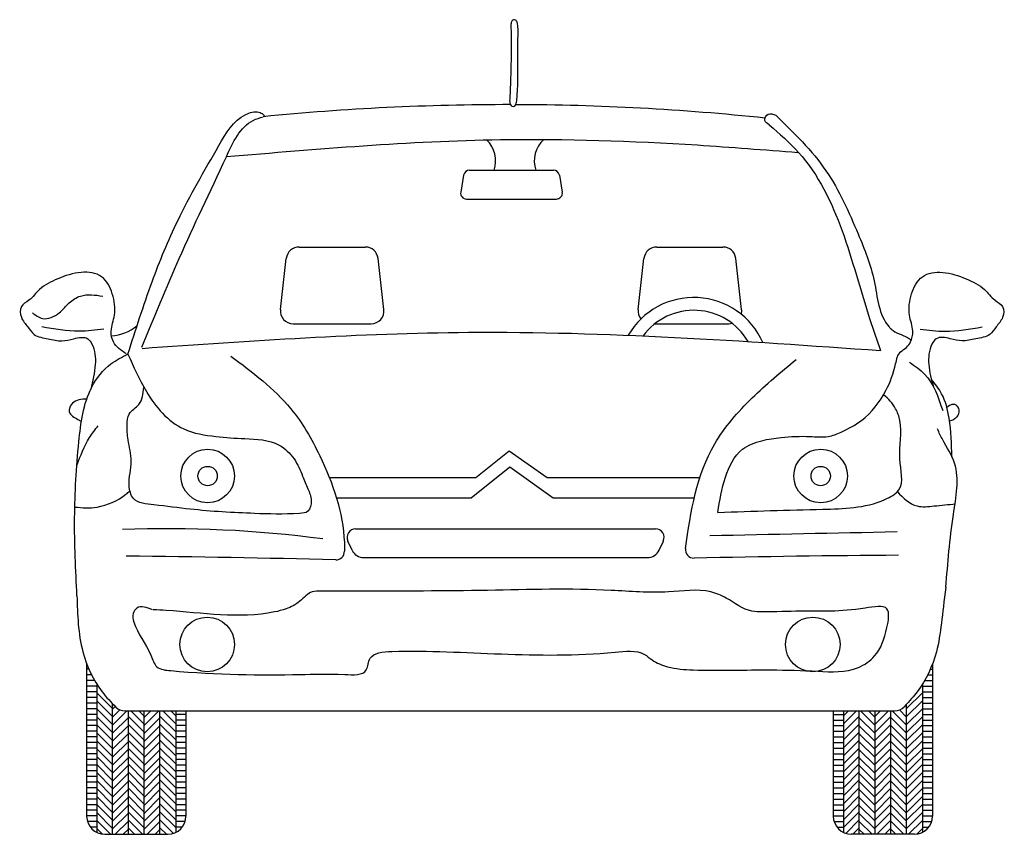
# Model space of a CAD drawing. Extents: x 98 to 204, y 132 to 194.
# Drawn here: x 100 to 103, y 172 to 174 of the extents above; entities that cross this region are included whole.
import ezdxf

# ---------------------------------------------------------------- set-up
doc = ezdxf.new("R2010")
doc.units = 0
doc.layers.get('0').update_dxf_attribs({"linetype": 'CONTINUOUS'})

# ---------------------------------------------------------------- blocks, each defined once
blk = doc.blocks.new('*X136')
at = {"color": 0, "linetype": 'ByBlock'}
for p, q in [((19.331, 4.125), (19.556, 4.125)), ((19.331, 4), (19.556, 4)), ((19.331, 3.875), (19.556, 3.875)), ((19.331, 3.75), (19.556, 3.75)), ((19.331, 3.625), (19.556, 3.625)), ((19.331, 3.5), (19.556, 3.5)), ((19.331, 3.375), (19.556, 3.375)), ((19.349, 3.25), (19.556, 3.25)), ((19.413, 3.125), (19.556, 3.125))]:
    blk.add_line(p, q, dxfattribs=at)
blk = doc.blocks.new('Citroen forntal')
for p, q in [((-0.109, -0.1555), (0.0871, -0.1555)), ((-0.1228, -0.167), (-0.1296, -0.2066)), ((0.1009, -0.167), (0.1077, -0.2066)), ((-0.1158, -0.2229), (0.0939, -0.2229)), ((-0.5074, -0.3348), (-0.3526, -0.3348)), ((0.3285, -0.3348), (0.4833, -0.3348)), ((-0.5509, -0.4806), (-0.5372, -0.3613)), ((-0.309, -0.4806), (-0.3227, -0.3613)), ((0.2849, -0.4806), (0.2987, -0.3613)), ((0.5269, -0.4806), (0.5131, -0.3613)), ((-0.5211, -0.514), (-0.3388, -0.514)), ((0.3244, -0.514), (0.4971, -0.514)), ((-0.0943, -0.8737), (-0.0161, -0.811)), ((-0.0161, -0.811), (0.0722, -0.8737)), ((-0.1051, -0.9209), (-0.015, -0.8486)), ((-0.015, -0.8486), (0.0868, -0.9209)), ((-0.4366, -0.8737), (-0.0943, -0.8737)), ((0.0722, -0.8737), (0.4294, -0.8737)), ((-0.4201, -0.9209), (-0.1051, -0.9209)), ((0.0868, -0.9209), (0.4163, -0.9209)), ((-0.3753, -0.9934), (0.3257, -0.9934)), ((-0.3836, -1.0431), (-0.3935, -1.0218)), ((0.334, -1.0431), (0.3439, -1.0218)), ((-0.3564, -1.0605), (0.3068, -1.0605)), ((-1.0038, -1.3079), (-1.0038, -1.6648)), ((-1.0037, -1.3082), (-1.0038, -1.3082)), ((0.973, -1.3082), (0.9731, -1.3082)), ((0.9731, -1.3079), (0.9731, -1.6648)), ((-0.9983, -1.3213), (-1.0038, -1.3213)), ((-0.9921, -1.3345), (-1.0038, -1.3345)), ((0.9614, -1.3345), (0.9731, -1.3345)), ((0.9676, -1.3213), (0.9731, -1.3213)), ((-0.985, -1.3477), (-1.0038, -1.3477)), ((-0.98, -1.356), (-0.98, -1.7028)), ((0.9493, -1.356), (0.9493, -1.7028)), ((0.9543, -1.3477), (0.9731, -1.3477)), ((-0.98, -1.3609), (-1.0038, -1.3609)), ((-0.98, -1.3741), (-1.0038, -1.3741)), ((-0.9769, -1.3608), (-0.98, -1.3577)), ((-0.9431, -1.4132), (-0.98, -1.3763)), ((0.9124, -1.4132), (0.9493, -1.3763)), ((0.9462, -1.3608), (0.9493, -1.3577)), ((0.9493, -1.3609), (0.9731, -1.3609)), ((0.9493, -1.3741), (0.9731, -1.3741)), ((-0.98, -1.3873), (-1.0038, -1.3873)), ((-0.98, -1.4005), (-1.0038, -1.4005)), ((-0.9431, -1.4319), (-0.98, -1.395)), ((-0.9431, -1.707), (-0.9431, -1.4022)), ((0.9124, -1.4319), (0.9493, -1.395)), ((0.9124, -1.707), (0.9124, -1.4027)), ((0.9493, -1.3873), (0.9731, -1.3873)), ((0.9493, -1.4005), (0.9731, -1.4005)), ((-0.98, -1.4136), (-1.0038, -1.4136)), ((-0.9431, -1.4507), (-0.98, -1.4138)), ((-0.9431, -1.4148), (-0.9369, -1.4086)), ((-0.9431, -1.4334), (-0.926, -1.4163)), ((-0.9431, -1.4521), (-0.9097, -1.4187)), ((-0.9062, -1.707), (-0.9062, -1.4187)), ((-0.8693, -1.4499), (-0.9005, -1.4187)), ((-0.8693, -1.4312), (-0.8819, -1.4187)), ((-0.8693, -1.707), (-0.8693, -1.4187)), ((-0.8693, -1.453), (-0.835, -1.4187)), ((-0.8693, -1.4343), (-0.8537, -1.4187)), ((-0.8324, -1.707), (-0.8324, -1.4187)), ((-0.7955, -1.4491), (-0.8259, -1.4187)), ((-0.7955, -1.4305), (-0.8073, -1.4187)), ((-0.7955, -1.4187), (-0.7955, -1.7028)), ((-0.7717, -1.4187), (-0.7717, -1.6648)), ((0.7411, -1.4187), (0.7411, -1.6648)), ((0.7648, -1.4187), (0.7648, -1.7028)), ((0.7648, -1.4491), (0.7952, -1.4187)), ((0.7648, -1.4305), (0.7766, -1.4187)), ((0.8017, -1.707), (0.8017, -1.4187)), ((0.8386, -1.453), (0.8043, -1.4187)), ((0.8386, -1.4343), (0.823, -1.4187)), ((0.8386, -1.707), (0.8386, -1.4187)), ((0.8386, -1.4312), (0.8512, -1.4187)), ((0.8386, -1.4499), (0.8698, -1.4187)), ((0.8755, -1.707), (0.8755, -1.4187)), ((0.9124, -1.4521), (0.879, -1.4187)), ((0.9124, -1.4334), (0.8956, -1.4166)), ((0.9124, -1.4507), (0.9493, -1.4138)), ((0.9493, -1.4136), (0.9731, -1.4136)), ((-0.98, -1.4268), (-1.0038, -1.4268)), ((-0.98, -1.44), (-1.0038, -1.44)), ((-0.9431, -1.4693), (-0.98, -1.4324)), ((-0.9431, -1.4707), (-0.9062, -1.4338)), ((-0.8693, -1.4685), (-0.9062, -1.4316)), ((-0.8693, -1.4716), (-0.8324, -1.4347)), ((-0.7955, -1.4677), (-0.8324, -1.4308)), ((-0.7955, -1.4864), (-0.8324, -1.4495)), ((-0.7717, -1.4268), (-0.7955, -1.4268)), ((-0.7717, -1.44), (-0.7955, -1.44)), ((0.7411, -1.4268), (0.7648, -1.4268)), ((0.7411, -1.44), (0.7648, -1.44)), ((0.7648, -1.4677), (0.8017, -1.4308)), ((0.7648, -1.4864), (0.8017, -1.4495)), ((0.8386, -1.4716), (0.8017, -1.4347)), ((0.8386, -1.4685), (0.8755, -1.4316)), ((0.9124, -1.4707), (0.8755, -1.4338)), ((0.9124, -1.4693), (0.9493, -1.4324)), ((0.9493, -1.4268), (0.9731, -1.4268)), ((0.9493, -1.44), (0.9731, -1.44)), ((-0.98, -1.4532), (-1.0038, -1.4532)), ((-0.98, -1.4664), (-1.0038, -1.4664)), ((-0.9431, -1.488), (-0.98, -1.451)), ((-0.9431, -1.5066), (-0.98, -1.4697)), ((-0.9431, -1.4894), (-0.9062, -1.4525)), ((-0.9431, -1.5082), (-0.9062, -1.4712)), ((-0.8693, -1.4872), (-0.9062, -1.4503)), ((-0.8693, -1.5058), (-0.9062, -1.4689)), ((-0.8693, -1.4903), (-0.8324, -1.4534)), ((-0.8693, -1.5089), (-0.8324, -1.472)), ((-0.7955, -1.505), (-0.8324, -1.4681)), ((-0.7717, -1.4532), (-0.7955, -1.4532)), ((-0.7717, -1.4664), (-0.7955, -1.4664)), ((0.7411, -1.4532), (0.7648, -1.4532)), ((0.7411, -1.4664), (0.7648, -1.4664)), ((0.7648, -1.505), (0.8017, -1.4681)), ((0.8386, -1.4903), (0.8017, -1.4534)), ((0.8386, -1.5089), (0.8017, -1.472)), ((0.8386, -1.4872), (0.8755, -1.4503)), ((0.8386, -1.5058), (0.8755, -1.4689)), ((0.9124, -1.4894), (0.8755, -1.4525)), ((0.9124, -1.5082), (0.8755, -1.4712)), ((0.9124, -1.488), (0.9493, -1.451)), ((0.9124, -1.5066), (0.9493, -1.4697)), ((0.9493, -1.4532), (0.9731, -1.4532)), ((0.9493, -1.4664), (0.9731, -1.4664)), ((-0.98, -1.4796), (-1.0038, -1.4796)), ((-0.98, -1.4928), (-1.0038, -1.4928)), ((-0.9431, -1.5252), (-0.98, -1.4883)), ((-0.9431, -1.5268), (-0.9062, -1.4899)), ((-0.8693, -1.5245), (-0.9062, -1.4876)), ((-0.8693, -1.5276), (-0.8324, -1.4907)), ((-0.7955, -1.5237), (-0.8324, -1.4868)), ((-0.7717, -1.4796), (-0.7955, -1.4796)), ((-0.7717, -1.4928), (-0.7955, -1.4928)), ((0.7411, -1.4796), (0.7648, -1.4796)), ((0.7411, -1.4928), (0.7648, -1.4928)), ((0.7648, -1.5237), (0.8017, -1.4868)), ((0.8386, -1.5276), (0.8017, -1.4907)), ((0.8386, -1.5245), (0.8755, -1.4876)), ((0.9124, -1.5268), (0.8755, -1.4899)), ((0.9124, -1.5252), (0.9493, -1.4883)), ((0.9493, -1.4796), (0.9731, -1.4796)), ((0.9493, -1.4928), (0.9731, -1.4928)), ((-0.98, -1.5059), (-1.0038, -1.5059)), ((-0.9431, -1.5439), (-0.98, -1.507)), ((-0.9431, -1.5454), (-0.9062, -1.5085)), ((-0.8693, -1.5431), (-0.9062, -1.5062)), ((-0.8693, -1.5462), (-0.8324, -1.5093)), ((-0.7955, -1.5423), (-0.8324, -1.5054)), ((-0.7717, -1.5059), (-0.7955, -1.5059)), ((0.7411, -1.5059), (0.7648, -1.5059)), ((0.7648, -1.5423), (0.8017, -1.5054)), ((0.8386, -1.5462), (0.8017, -1.5093)), ((0.8386, -1.5431), (0.8755, -1.5062)), ((0.9124, -1.5454), (0.8755, -1.5085)), ((0.9124, -1.5439), (0.9493, -1.507)), ((0.9493, -1.5059), (0.9731, -1.5059)), ((-0.98, -1.5191), (-1.0038, -1.5191)), ((-0.98, -1.5323), (-1.0038, -1.5323)), ((-0.9431, -1.5625), (-0.98, -1.5256)), ((-0.9431, -1.5641), (-0.9062, -1.5272)), ((-0.8693, -1.5618), (-0.9062, -1.5249)), ((-0.8693, -1.5649), (-0.8324, -1.528)), ((-0.7955, -1.561), (-0.8324, -1.5241)), ((-0.7717, -1.5191), (-0.7955, -1.5191)), ((-0.7717, -1.5323), (-0.7955, -1.5323)), ((0.7411, -1.5191), (0.7648, -1.5191)), ((0.7411, -1.5323), (0.7648, -1.5323)), ((0.7648, -1.561), (0.8017, -1.5241)), ((0.8386, -1.5649), (0.8017, -1.528)), ((0.8386, -1.5618), (0.8755, -1.5249)), ((0.9124, -1.5641), (0.8755, -1.5272)), ((0.9124, -1.5625), (0.9493, -1.5256)), ((0.9493, -1.5191), (0.9731, -1.5191)), ((0.9493, -1.5323), (0.9731, -1.5323)), ((-0.98, -1.5455), (-1.0038, -1.5455)), ((-0.98, -1.5587), (-1.0038, -1.5587)), ((-0.9431, -1.5812), (-0.98, -1.5443)), ((-0.9431, -1.5998), (-0.98, -1.5629)), ((-0.9431, -1.5827), (-0.9062, -1.5458)), ((-0.9431, -1.6014), (-0.9062, -1.5645)), ((-0.8693, -1.5804), (-0.9062, -1.5435)), ((-0.8693, -1.5991), (-0.9062, -1.5621)), ((-0.8693, -1.5835), (-0.8324, -1.5466)), ((-0.7955, -1.5796), (-0.8324, -1.5427)), ((-0.7955, -1.5983), (-0.8324, -1.5614)), ((-0.7717, -1.5455), (-0.7955, -1.5455)), ((-0.7717, -1.5587), (-0.7955, -1.5587)), ((0.7411, -1.5455), (0.7648, -1.5455)), ((0.7411, -1.5587), (0.7648, -1.5587)), ((0.7648, -1.5796), (0.8017, -1.5427)), ((0.7648, -1.5983), (0.8017, -1.5614)), ((0.8386, -1.5835), (0.8017, -1.5466)), ((0.8386, -1.5804), (0.8755, -1.5435)), ((0.8386, -1.5991), (0.8755, -1.5621)), ((0.9124, -1.5827), (0.8755, -1.5458)), ((0.9124, -1.6014), (0.8755, -1.5645)), ((0.9124, -1.5812), (0.9493, -1.5443)), ((0.9124, -1.5998), (0.9493, -1.5629)), ((0.9493, -1.5455), (0.9731, -1.5455)), ((0.9493, -1.5587), (0.9731, -1.5587)), ((-0.98, -1.5719), (-1.0038, -1.5719)), ((-0.98, -1.585), (-1.0038, -1.585)), ((-0.9431, -1.6185), (-0.98, -1.5816)), ((-0.9431, -1.62), (-0.9062, -1.5831)), ((-0.8693, -1.6177), (-0.9062, -1.5808)), ((-0.8693, -1.6022), (-0.8324, -1.5653)), ((-0.8693, -1.6208), (-0.8324, -1.5839)), ((-0.7955, -1.6169), (-0.8324, -1.58)), ((-0.7736, -1.5719), (-0.7955, -1.5719)), ((0.7429, -1.5719), (0.7648, -1.5719)), ((0.7648, -1.6169), (0.8017, -1.58)), ((0.8386, -1.6022), (0.8017, -1.5653)), ((0.8386, -1.6208), (0.8017, -1.5839)), ((0.8386, -1.6177), (0.8755, -1.5808)), ((0.9124, -1.62), (0.8755, -1.5831)), ((0.9124, -1.6185), (0.9493, -1.5816)), ((0.9493, -1.5719), (0.9731, -1.5719)), ((0.9493, -1.585), (0.9731, -1.585)), ((-0.98, -1.5982), (-1.0038, -1.5982)), ((-0.9431, -1.6371), (-0.98, -1.6002)), ((-0.9431, -1.6387), (-0.9062, -1.6018)), ((-0.8693, -1.6363), (-0.9062, -1.5994)), ((-0.8693, -1.6395), (-0.8324, -1.6026)), ((-0.7955, -1.6356), (-0.8324, -1.5987)), ((0.7648, -1.6356), (0.8017, -1.5987)), ((0.8386, -1.6395), (0.8017, -1.6026)), ((0.8386, -1.6363), (0.8755, -1.5994)), ((0.9124, -1.6387), (0.8755, -1.6018)), ((0.9124, -1.6371), (0.9493, -1.6002)), ((0.9493, -1.5982), (0.9731, -1.5982)), ((-0.98, -1.6114), (-1.0038, -1.6114)), ((-0.98, -1.6246), (-1.0038, -1.6246)), ((-0.9431, -1.6558), (-0.98, -1.6189)), ((-0.9431, -1.6573), (-0.9062, -1.6204)), ((-0.8693, -1.655), (-0.9062, -1.6181)), ((-0.8693, -1.6581), (-0.8324, -1.6212)), ((-0.7955, -1.6542), (-0.8324, -1.6173)), ((0.7648, -1.6542), (0.8017, -1.6173)), ((0.8386, -1.6581), (0.8017, -1.6212)), ((0.8386, -1.655), (0.8755, -1.6181)), ((0.9124, -1.6573), (0.8755, -1.6204)), ((0.9124, -1.6558), (0.9493, -1.6189)), ((0.9493, -1.6114), (0.9731, -1.6114)), ((0.9493, -1.6246), (0.9731, -1.6246)), ((-0.98, -1.6378), (-1.0038, -1.6378)), ((-0.98, -1.651), (-1.0038, -1.651)), ((-0.9431, -1.6744), (-0.98, -1.6375)), ((-0.9431, -1.6931), (-0.98, -1.6562)), ((-0.9431, -1.676), (-0.9062, -1.6391)), ((-0.8693, -1.6736), (-0.9062, -1.6367)), ((-0.8693, -1.6923), (-0.9062, -1.6554)), ((-0.8693, -1.6767), (-0.8324, -1.6398)), ((-0.7955, -1.6729), (-0.8324, -1.636)), ((-0.7955, -1.6915), (-0.8324, -1.6546)), ((0.7648, -1.6729), (0.8017, -1.636)), ((0.7648, -1.6915), (0.8017, -1.6546)), ((0.8386, -1.6767), (0.8017, -1.6398)), ((0.8386, -1.6736), (0.8755, -1.6367)), ((0.8386, -1.6923), (0.8755, -1.6554)), ((0.9124, -1.676), (0.8755, -1.6391)), ((0.9124, -1.6744), (0.9493, -1.6375)), ((0.9124, -1.6931), (0.9493, -1.6562)), ((0.9493, -1.6378), (0.9731, -1.6378)), ((0.9493, -1.651), (0.9731, -1.651)), ((-0.98, -1.6642), (-1.0038, -1.6642)), ((-0.98, -1.6773), (-1.0019, -1.6773)), ((-0.9478, -1.707), (-0.98, -1.6748)), ((-0.9431, -1.6946), (-0.9062, -1.6577)), ((-0.9369, -1.707), (-0.9062, -1.6764)), ((-0.8732, -1.707), (-0.9062, -1.674)), ((-0.8693, -1.6954), (-0.8324, -1.6585)), ((-0.8623, -1.707), (-0.8324, -1.6771)), ((-0.8008, -1.7049), (-0.8324, -1.6733)), ((0.7701, -1.7049), (0.8017, -1.6733)), ((0.8386, -1.6954), (0.8017, -1.6585)), ((0.8316, -1.707), (0.8017, -1.6771)), ((0.8425, -1.707), (0.8755, -1.674)), ((0.9124, -1.6946), (0.8755, -1.6577)), ((0.9062, -1.707), (0.8755, -1.6764)), ((0.9171, -1.707), (0.9493, -1.6748)), ((0.9493, -1.6642), (0.9731, -1.6642)), ((0.9493, -1.6773), (0.9712, -1.6773)), ((-0.98, -1.6905), (-0.9951, -1.6905)), ((-0.9668, -1.7067), (-0.98, -1.6935)), ((-0.9182, -1.707), (-0.9062, -1.695)), ((-0.8919, -1.707), (-0.9062, -1.6927)), ((-0.8437, -1.707), (-0.8324, -1.6958)), ((-0.8173, -1.707), (-0.8324, -1.6919)), ((0.7866, -1.707), (0.8017, -1.6919)), ((0.813, -1.707), (0.8017, -1.6958)), ((0.8612, -1.707), (0.8755, -1.6927)), ((0.8876, -1.707), (0.8755, -1.695)), ((0.9361, -1.7067), (0.9493, -1.6935)), ((0.9493, -1.6905), (0.9644, -1.6905)), ((-0.9616, -1.707), (-0.8139, -1.707)), ((0.9309, -1.707), (0.7832, -1.707))]:
    blk.add_line(p, q)
for centre, radius in [((-0.721, -0.8699), 0.0627), ((0.7116, -0.8699), 0.0627), ((-0.721, -0.8699), 0.0226), ((0.7116, -0.8699), 0.0226), ((-0.722, -1.2634), 0.0637), ((0.6931, -1.2634), 0.0637)]:
    blk.add_circle(centre, radius)
for centre, radius, start, end in [((-0.0206, -5.8094), 5.8072, 89.92656, 95.63803), ((-0.0206, -5.8094), 5.8072, 84.04542, 89.8073), ((-0.1158, -0.1335), 0.0677, 341.0728, 46.3353), ((0.1099, -0.1335), 0.0677, 132.2588, 198.9272), ((-0.109, -0.1694), 0.014, 90, 170.2082), ((0.0871, -0.1694), 0.014, 9.7918, 90), ((-0.1158, -0.2089), 0.014, 170.2082, 270), ((0.0939, -0.2089), 0.014, 270, 9.7918), ((-0.5074, -0.3648), 0.03, 90, 173.4106), ((-0.3526, -0.3648), 0.03, 6.5894, 90), ((0.3285, -0.3648), 0.03, 90, 173.4106), ((0.4833, -0.3648), 0.03, 6.5894, 90), ((0.4149, -0.6295), 0.1768, 23.9021, 149.9512), ((-0.5211, -0.484), 0.03, 173.4106, 270), ((-0.3388, -0.484), 0.03, 270, 6.5894), ((0.3147, -0.484), 0.03, 173.4106, 219.2213), ((0.4149, -0.6295), 0.1468, 30.1912, 143.6305), ((0.4971, -0.484), 0.03, 344.5945, 6.5894), ((-0.9562, -0.4287), 0.1145, 275.2798, 307.7048), ((0.4971, -0.484), 0.03, 270, 284.0345), ((0.9098, -0.5961), 0.02, 124.2213, 168.168), ((-0.8127, -3.7321), 2.739, 82.4291, 92.251), ((-0.3753, -1.0134), 0.02, 90, 204.8), ((0.3257, -1.0134), 0.02, 335.2, 90), ((4.2283, -172.6541), 171.6859, 91.114153, 91.260217), ((-1.5196, -48.7521), 47.6991, 88.68103, 89.26919), ((-0.4212, -1.0457), 0.02, 268.681, 359.8309), ((-0.3564, -1.0305), 0.03, 204.8, 270), ((0.3068, -1.0305), 0.03, 270, 335.2), ((0.4154, -1.0418), 0.02, 172.1097, 271.2454), ((1.0959, -32.3415), 31.2871, 90.37046, 91.24537), ((-0.9144, -1.3887), 0.03, 225.0136, 270), ((0.8846, -1.3887), 0.03, 270, 317.275), ((-0.9616, -1.6648), 0.0422, 180, 270), ((-0.8139, -1.6648), 0.0422, 270, 0), ((0.7832, -1.6648), 0.0422, 180, 270), ((0.9309, -1.6648), 0.0422, 270, 0)]:
    blk.add_arc(centre, radius, start, end)
for points in [[(-0.0153, 0.0078), (-0.0123, -0.0034), (-0.007, -0.0064), (-0.0025, -0.0042), (0.0013, 0.0071), (0.0035, 0.1034), (0.0043, 0.1583), (0.0028, 0.1884), (-0.0002, 0.1944), (-0.0078, 0.1952), (-0.0115, 0.1899), (-0.0123, 0.1809), (-0.013, 0.0575), (-0.0153, 0.0056)], [(0.5915, -0.0494), (0.5814, -0.0394), (0.589, -0.0244), (0.6065, -0.0269)], [(-0.8749, -0.5687), (-0.7873, -0.3613), (-0.6773, -0.1239), (-0.6147, -0.039), (-0.5911, -0.0303)], [(0.5915, -0.0494), (0.6597, -0.1137), (0.8266, -0.5041), (0.8516, -0.5766)], [(-0.9113, -0.5841), (-0.9413, -0.5566), (-0.9463, -0.5316), (-0.9388, -0.4941), (-0.9438, -0.4442), (-0.9688, -0.4042), (-1.0163, -0.3942), (-1.0714, -0.4092), (-1.1139, -0.4342), (-1.1389, -0.4592), (-1.1564, -0.4742), (-1.1564, -0.4991), (-1.1414, -0.5216), (-1.1264, -0.5391), (-1.0939, -0.5491), (-1.0614, -0.5541), (-1.0338, -0.5491), (-1.0013, -0.5491), (-0.9913, -0.5616), (-0.9838, -0.6091), (-0.9944, -0.6675)], [(-1.1306, -0.4887), (-1.1071, -0.5017), (-1.0679, -0.4887), (-1.0444, -0.4652), (-1.0183, -0.4495), (-0.966, -0.4495)], [(-0.9638, -0.5266), (-1.0213, -0.5316), (-1.1089, -0.5216)], [(0.9442, -0.5266), (1.0017, -0.5316), (1.0893, -0.5216)], [(-0.8744, -0.5716), (-0.1115, -0.5341), (0.8516, -0.5766)], [(-1.0264, -1.1497), (-1.0319, -0.9674), (-1.0219, -0.79), (-0.9919, -0.6626), (-0.9469, -0.6076), (-0.9072, -0.5849)], [(-0.9072, -0.5849), (-0.8643, -0.6725), (-0.7768, -0.76), (-0.7017, -0.7775), (-0.6342, -0.7825), (-0.5542, -0.7975), (-0.5191, -0.83), (-0.4991, -0.8699), (-0.4866, -0.8999), (-0.4791, -0.9274), (-0.4866, -0.9524), (-0.5066, -0.9574), (-0.6117, -0.9574), (-0.7618, -0.9474), (-0.8468, -0.9374), (-0.8944, -0.9224), (-0.9044, -0.8924), (-0.8994, -0.835), (-0.9069, -0.785), (-0.9094, -0.75), (-0.9044, -0.725), (-0.8819, -0.7025), (-0.87, -0.6629)], [(0.9192, -0.6041), (0.9542, -0.6316), (0.9967, -0.7165)], [(-1.0268, -0.8453), (-0.9969, -0.78), (-0.9769, -0.7525)], [(1.0043, -1.1298), (1.0218, -0.9599), (1.0243, -0.84), (0.9968, -0.785), (0.9843, -0.76)], [(0.8908, -0.9067), (0.9367, -0.9399), (0.9768, -0.9399), (1.0268, -0.9349)], [(-0.8502, -1.1822), (-0.8863, -1.1786), (-0.8953, -1.1912), (-0.8935, -1.2111), (-0.8538, -1.2886), (-0.8394, -1.3156), (-0.8069, -1.3247), (-0.5054, -1.3337), (-0.4007, -1.3337), (-0.3502, -1.3229), (-0.3412, -1.2958), (-0.3213, -1.2832), (-0.2906, -1.2796), (0.231, -1.2814), (0.2996, -1.2868), (0.3177, -1.2994), (0.3538, -1.3156), (0.4133, -1.3229), (0.5956, -1.3229), (0.7048, -1.326), (0.7996, -1.3174), (0.8375, -1.2904), (0.8664, -1.2237), (0.8664, -1.1804), (0.8159, -1.1786), (0.6642, -1.1858), (0.5758, -1.1876), (0.5505, -1.1858), (0.491, -1.1552), (0.4549, -1.1408), (0.3556, -1.1408), (0.222, -1.1371), (-0.0668, -1.1371), (-0.3646, -1.1389), (-0.4567, -1.1389), (-0.4765, -1.1408), (-0.5054, -1.1624), (-0.5379, -1.1804), (-0.565, -1.1876), (-0.8177, -1.184), (-0.8484, -1.1822)]]:
    blk.add_spline(points, degree=3)
for points, knots in [([(-0.9072, -0.5849), (-0.8892, -0.5284), (-0.8557, -0.4228), (-0.7878, -0.2572), (-0.713, -0.1308), (-0.6565, -0.0297), (-0.6074, -0.0164), (-0.5924, -0.0235), (-0.5883, -0.028), (-0.5872, -0.03)], [0, 0, 0, 0, 0.178132, 0.332603, 0.5328214, 0.6291783, 0.6602364, 0.6708806, 0.6776262, 0.6776262, 0.6776262, 0.6776262]), ([(0.6065, -0.0269), (0.6488, -0.0679), (0.7311, -0.1476), (0.7936, -0.2896), (0.8425, -0.4095), (0.8466, -0.4962), (0.8848, -0.5353), (0.9057, -0.5405), (0.9204, -0.5505), (0.9234, -0.5527)], [0, 0, 0, 0, 0.1752285, 0.340652, 0.4568204, 0.5698268, 0.5768981, 0.6194132, 0.6305139, 0.6305139, 0.6305139, 0.6305139]), ([(-0.6772, -0.1237), (-0.4639, -0.1055), (-0.0976, -0.0743), (0.3489, -0.0893), (0.5802, -0.1077), (0.6585, -0.1139)], [0.00261, 0.00261, 0.00261, 0.00261, 0.644131, 1.10458, 1.340372, 1.340372, 1.340372, 1.340372]), ([(0.8985, -0.5795), (0.908, -0.5731), (0.9235, -0.5608), (0.9294, -0.5268), (0.9147, -0.4907), (0.9211, -0.445), (0.9445, -0.3971), (1.0012, -0.3905), (1.0493, -0.407), (1.0933, -0.4285), (1.114, -0.4581), (1.1414, -0.4719), (1.139, -0.5019), (1.1221, -0.5198), (1.1063, -0.5448), (1.0741, -0.5481), (1.0431, -0.5568), (1.0137, -0.5487), (0.9841, -0.5422), (0.9645, -0.571), (0.9615, -0.6117), (0.9704, -0.6447), (0.9754, -0.6622)], [0.0078523, 0.0078523, 0.0078523, 0.0078523, 0.0407006, 0.0661832, 0.1044072, 0.1546304, 0.2017904, 0.2503587, 0.3073975, 0.3567207, 0.3920773, 0.415129, 0.4401157, 0.4671525, 0.4902002, 0.5242211, 0.5571226, 0.5850894, 0.617609, 0.6336154, 0.6816797, 0.7359765, 0.7359765, 0.7359765, 0.7359765]), ([(-0.6667, -0.5901), (-0.6162, -0.6276), (-0.5307, -0.6911), (-0.4428, -0.8447), (-0.4022, -0.9617), (-0.4012, -1.0388), (-0.4012, -1.0457)], [0, 0, 0, 0, 0.1860485, 0.3150792, 0.5254905, 0.5463824, 0.5463824, 0.5463824, 0.5463824]), ([(0.3956, -1.0391), (0.4076, -0.9526), (0.4297, -0.8207), (0.5489, -0.685), (0.6192, -0.6266), (0.6541, -0.5976)], [0.022761, 0.022761, 0.022761, 0.022761, 0.2767601, 0.4153584, 0.5517783, 0.5517783, 0.5517783, 0.5517783]), ([(0.4715, -0.9549), (0.4757, -0.9274), (0.4838, -0.875), (0.5169, -0.8068), (0.5728, -0.786), (0.6262, -0.7785), (0.678, -0.7756), (0.726, -0.781), (0.7667, -0.765), (0.8187, -0.7366), (0.8647, -0.6791), (0.8833, -0.624), (0.8891, -0.5972), (0.8902, -0.592)], [0, 0, 0, 0, 0.0842949, 0.1605999, 0.2098648, 0.2555118, 0.3230989, 0.3656246, 0.397263, 0.4521668, 0.5427486, 0.6091486, 0.625138, 0.625138, 0.625138, 0.625138]), ([(1.0184, -0.8252), (1.0175, -0.7951), (1.016, -0.7451), (1.0004, -0.6813), (0.9792, -0.6548), (0.9705, -0.644)], [0, 0, 0, 0, 0.0904106, 0.1504886, 0.1916073, 0.1916073, 0.1916073, 0.1916073]), ([(-1.0036, -0.6901), (-1.0162, -0.6903), (-1.036, -0.6918), (-1.0505, -0.7239), (-1.0296, -0.7347), (-1.0187, -0.7406), (-1.0161, -0.7421)], [0.0038134, 0.0038134, 0.0038134, 0.0038134, 0.03883104, 0.0601827, 0.08676106, 0.09586692, 0.09586692, 0.09586692, 0.09586692]), ([(0.4715, -0.9549), (0.5534, -0.9521), (0.6843, -0.9476), (0.8268, -0.9453), (0.9111, -0.8996), (0.8882, -0.8209), (0.9052, -0.7598), (0.8864, -0.7069), (0.8699, -0.6895), (0.8585, -0.6803)], [0, 0, 0, 0, 0.2452631, 0.3920834, 0.4316212, 0.5041259, 0.594078, 0.6233281, 0.6668488, 0.6668488, 0.6668488, 0.6668488]), ([(1.0063, -0.7087), (1.0154, -0.7024), (1.027, -0.6981), (1.0366, -0.7174), (1.0322, -0.7334), (1.0187, -0.7404), (1.0128, -0.7415)], [0.01637339, 0.01637339, 0.01637339, 0.01637339, 0.0436791, 0.05485603, 0.07304819, 0.08980389, 0.08980389, 0.08980389, 0.08980389]), ([(-1.0316, -0.9424), (-1.014, -0.9443), (-0.9719, -0.9464), (-0.9278, -0.9257), (-0.9056, -0.9075), (-0.9026, -0.9049)], [0.0202402, 0.0202402, 0.0202402, 0.0202402, 0.072587, 0.1464843, 0.1583802, 0.1583802, 0.1583802, 0.1583802]), ([(-1.0264, -1.1497), (-1.0251, -1.194), (-1.023, -1.2729), (-0.9814, -1.3615), (-0.947, -1.3985), (-0.9356, -1.4099)], [0, 0, 0, 0, 0.1317559, 0.235108, 0.2834301, 0.2834301, 0.2834301, 0.2834301]), ([(1.0043, -1.1298), (0.9945, -1.194), (0.9924, -1.2729), (0.952, -1.3589), (0.9201, -1.3944), (0.9066, -1.409)], [0, 0, 0, 0, 0.1317559, 0.235108, 0.2751885, 0.2751885, 0.2751885, 0.2751885])]:
    blk.add_open_spline(points, degree=3, knots=knots)
blk.add_open_spline([(-0.9144, -1.4187), (-0.3147, -1.4187), (0.2849, -1.4187), (0.8846, -1.4187)], degree=3)
for p, xscale, yscale, zscale in [((1.2673, -2.0202), -0.1054820389039151, 0.1054820389039435, 0.1054820389039474), ((-1.298, -2.0202), 0.1054820389039151, 0.1054820389039151, 0.1054820389039151)]:
    blk.add_blockref('*X136', p, dxfattribs=dict(xscale=xscale, yscale=yscale, zscale=zscale))

msp = doc.modelspace()

# ---------------------------------------------------------------- block references
msp.add_blockref('Citroen forntal', (101.6486, 173.8961))

doc.saveas('drawing.dxf')
